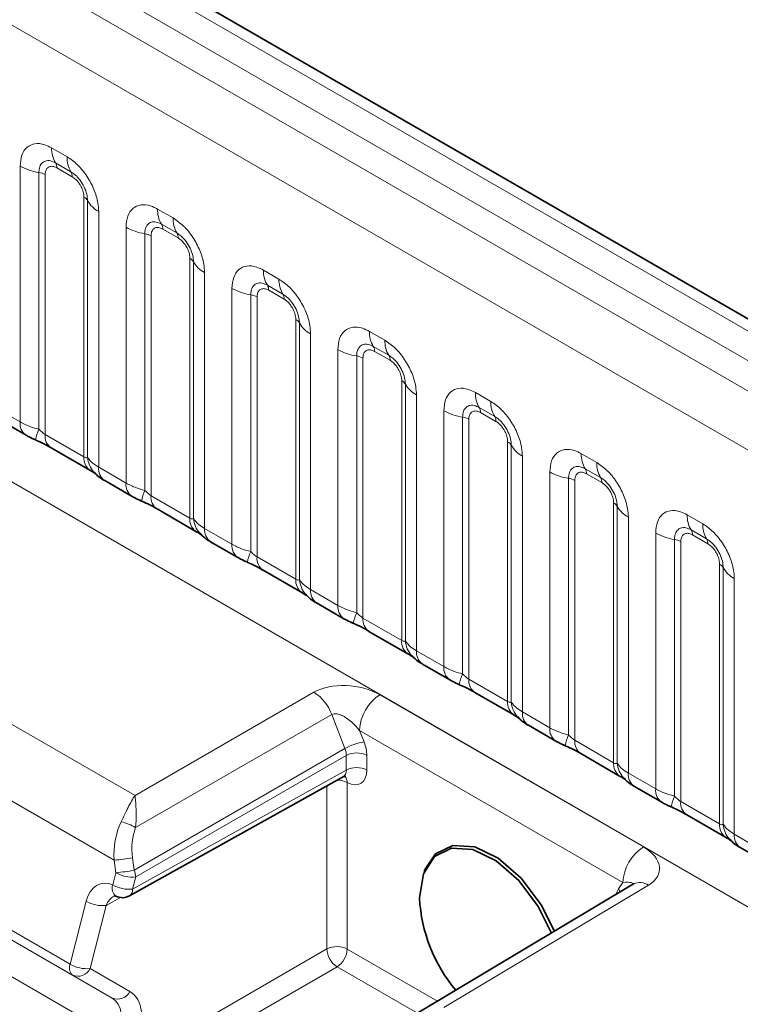
# Model space of a CAD drawing. Units: millimetres. Extents: x 3221 to 4917, y 3580 to 4510.
# Drawn here: x 4739 to 4764, y 4367 to 4401 of the extents above; entities that cross this region are included whole.
import ezdxf

# ---------------------------------------------------------------- set-up
doc = ezdxf.new("R2010")
doc.units = ezdxf.units.MM

msp = doc.modelspace()

# ---------------------------------------------------------------- linework, layer by layer
at = {"color": 8, "linetype": 'Continuous', "lineweight": 18}
for p, q in [((4908.755, 4306.688), (4556.278, 4510.168)), ((4907.872, 4306.177), (4555.379, 4509.667)), ((4554.495, 4509.139), (4906.972, 4305.658)), ((4906.091, 4304.134), (4553.623, 4507.61)), ((4553.626, 4491.899), (4906.088, 4288.427)), ((4702.02, 4397.903), (4743.383, 4374.025)), ((4740.517, 4396.286), (4741.048, 4395.979)), ((4742.662, 4371.802), (4700.694, 4396.029)), ((4741.18, 4395.463), (4740.649, 4395.77)), ((4739.431, 4386.867), (4739.431, 4395.659)), ((4740.078, 4395.44), (4740.078, 4386.616)), ((4741.225, 4395.291), (4740.693, 4395.598)), ((4740.293, 4395.366), (4740.293, 4386.434)), ((4741.625, 4385.665), (4741.625, 4394.597)), ((4741.752, 4385.649), (4741.752, 4394.473)), ((4742.133, 4394.1), (4742.133, 4385.307)), ((4744.158, 4394.184), (4744.689, 4393.877)), ((4743.073, 4384.764), (4743.073, 4393.557)), ((4744.822, 4393.361), (4744.291, 4393.667)), ((4744.866, 4393.189), (4744.335, 4393.495)), ((4743.719, 4393.337), (4743.719, 4384.514)), ((4743.934, 4393.264), (4743.934, 4384.332)), ((4745.267, 4383.563), (4745.267, 4392.495)), ((4745.394, 4383.547), (4745.394, 4392.371)), ((4747.8, 4392.082), (4748.331, 4391.775)), ((4745.775, 4391.998), (4745.775, 4383.205)), ((4746.715, 4382.662), (4746.715, 4391.455)), ((4748.464, 4391.259), (4747.932, 4391.565)), ((4748.508, 4391.086), (4747.977, 4391.393)), ((4741.152, 4368.225), (4701.371, 4391.19)), ((4747.361, 4391.235), (4747.361, 4382.411)), ((4747.576, 4391.162), (4747.576, 4382.229)), ((4741.237, 4367.854), (4701.879, 4390.574)), ((4748.908, 4381.46), (4748.908, 4390.393)), ((4749.035, 4381.445), (4749.035, 4390.268)), ((4751.441, 4389.979), (4751.973, 4389.673)), ((4749.416, 4389.895), (4749.416, 4381.102)), ((4742.602, 4367.065), (4704.03, 4389.332)), ((4750.356, 4380.56), (4750.356, 4389.353)), ((4752.105, 4389.156), (4751.574, 4389.463)), ((4751.002, 4389.133), (4751.002, 4380.309)), ((4751.218, 4389.06), (4751.218, 4380.127)), ((4752.149, 4388.984), (4751.618, 4389.291)), ((4752.55, 4379.358), (4752.55, 4388.29)), ((4752.677, 4379.342), (4752.677, 4388.166)), ((4742.778, 4365.696), (4704.695, 4387.681)), ((4753.058, 4387.793), (4753.058, 4379)), ((4755.083, 4387.877), (4755.614, 4387.57)), ((4738.491, 4387.409), (4739.431, 4386.867)), ((4755.747, 4387.054), (4755.216, 4387.361)), ((4753.998, 4378.458), (4753.998, 4387.25)), ((4754.644, 4387.031), (4754.644, 4378.207)), ((4754.859, 4386.957), (4754.859, 4378.025)), ((4755.791, 4386.882), (4755.26, 4387.189)), ((4740.293, 4386.434), (4741.625, 4385.665)), ((4756.191, 4377.256), (4756.191, 4386.188)), ((4756.318, 4377.24), (4756.318, 4386.064)), ((4756.699, 4385.691), (4756.699, 4376.898)), ((4758.725, 4385.775), (4759.256, 4385.468)), ((4742.133, 4385.307), (4743.073, 4384.764)), ((4759.388, 4384.952), (4758.857, 4385.258)), ((4757.639, 4376.355), (4757.639, 4385.148)), ((4758.286, 4384.928), (4758.286, 4376.105)), ((4759.433, 4384.78), (4758.901, 4385.086)), ((4758.501, 4384.855), (4758.501, 4375.923)), ((4743.934, 4384.332), (4745.267, 4383.563)), ((4759.833, 4375.154), (4759.833, 4384.086)), ((4759.96, 4375.138), (4759.96, 4383.962)), ((4760.341, 4383.589), (4760.341, 4374.796)), ((4762.366, 4383.673), (4762.897, 4383.366)), ((4745.775, 4383.205), (4746.715, 4382.662)), ((4761.281, 4374.253), (4761.281, 4383.046)), ((4763.03, 4382.85), (4762.499, 4383.156)), ((4763.074, 4382.677), (4762.543, 4382.984)), ((4761.927, 4382.826), (4761.927, 4374.002)), ((4762.142, 4382.753), (4762.142, 4373.82)), ((4747.576, 4382.229), (4748.908, 4381.46)), ((4763.475, 4373.051), (4763.475, 4381.984)), ((4763.602, 4373.036), (4763.602, 4381.859)), ((4763.983, 4381.486), (4763.983, 4372.693)), ((4749.416, 4381.102), (4750.356, 4380.56)), ((4751.218, 4380.127), (4752.55, 4379.358)), ((4753.058, 4379), (4753.998, 4378.458)), ((4754.859, 4378.025), (4756.191, 4377.256)), ((4743.383, 4374.025), (4749.534, 4377.576)), ((4751.802, 4377.487), (4760.857, 4372.26)), ((4750.144, 4376.813), (4743.404, 4372.922)), ((4750.6, 4375.638), (4750.144, 4376.813)), ((4756.699, 4376.898), (4757.639, 4376.355)), ((4760.156, 4371.039), (4751.101, 4376.266)), ((4751.101, 4376.266), (4751.256, 4375.867)), ((4758.501, 4375.923), (4759.833, 4375.154)), ((4743.358, 4371.457), (4750.6, 4375.638)), ((4750.646, 4375.406), (4743.407, 4371.227)), ((4750.646, 4374.903), (4750.646, 4375.406)), ((4751.35, 4375.404), (4751.35, 4374.901)), ((4743.301, 4370.809), (4750.646, 4374.903)), ((4760.341, 4374.796), (4761.281, 4374.253)), ((4750.679, 4374.473), (4750.679, 4368.749)), ((4749.975, 4368.751), (4749.975, 4374.357)), ((4762.142, 4373.82), (4763.475, 4373.051)), ((4763.983, 4372.693), (4764.923, 4372.151)), ((4742.722, 4371.371), (4742.662, 4371.802)), ((4743.299, 4371.888), (4743.358, 4371.457)), ((4742.615, 4370.953), (4742.722, 4371.371)), ((4743.407, 4371.227), (4743.301, 4370.809)), ((4760.001, 4370.819), (4760.156, 4371.039)), ((4761.028, 4370.941), (4754, 4366.74)), ((4741.152, 4368.225), (4741.702, 4370.391)), ((4742.878, 4370.52), (4742.387, 4370.246)), ((4742.387, 4370.246), (4741.837, 4368.081)), ((4743.193, 4364.836), (4749.975, 4368.751)), ((4750.679, 4368.749), (4753.781, 4366.958)), ((4741.837, 4368.081), (4743.202, 4367.292)), ((4750.328, 4368.139), (4743.142, 4363.99)), ((4753.089, 4366.545), (4750.328, 4368.139)), ((4742.602, 4367.065), (4741.237, 4367.854))]:
    msp.add_line(p, q, dxfattribs=at)
at = {"color": 7, "linetype": 'Continuous', "lineweight": 35}
for p, q in [((4909.369, 4306.747), (4556.899, 4510.224)), ((4738.698, 4386.951), (4739.639, 4386.409)), ((4740.5, 4385.976), (4741.832, 4385.207)), ((4742.34, 4384.849), (4743.28, 4384.306)), ((4744.142, 4383.874), (4745.474, 4383.105)), ((4745.982, 4382.747), (4746.922, 4382.204)), ((4747.783, 4381.772), (4749.115, 4381.002)), ((4749.623, 4380.645), (4750.563, 4380.102)), ((4751.425, 4379.669), (4752.757, 4378.9)), ((4753.265, 4378.542), (4754.205, 4378)), ((4755.066, 4377.567), (4756.399, 4376.798)), ((4756.906, 4376.44), (4757.847, 4375.897)), ((4758.708, 4375.465), (4760.04, 4374.696)), ((4743.194, 4370.578), (4750.542, 4374.673)), ((4760.548, 4374.338), (4761.488, 4373.795)), ((4762.35, 4373.363), (4763.682, 4372.593)), ((4764.19, 4372.236), (4765.13, 4371.693)), ((4753.355, 4371.494), (4753.322, 4371.414)), ((4760.521, 4370.986), (4753.042, 4366.517))]:
    msp.add_line(p, q, dxfattribs=at)
at = {"color": 7, "linetype": 'Continuous', "lineweight": 35, "flags": 128}
for points in [[(4753.162, 4370.504), (4753.294, 4371.34), (4753.675, 4371.934), (4754.265, 4372.22), (4754.999, 4372.168), (4755.797, 4371.784), (4756.574, 4371.108), (4757.245, 4370.215), (4757.699, 4369.3)], [(4753.355, 4371.494), (4753.714, 4372.022), (4754.313, 4372.313), (4755.059, 4372.26), (4755.871, 4371.869), (4756.661, 4371.183), (4757.343, 4370.274), (4757.799, 4369.359)]]:
    msp.add_lwpolyline(points, dxfattribs=at)
at = {"color": 8, "linetype": 'Continuous', "lineweight": 18, "flags": 128}
msp.add_lwpolyline([(4760.067, 4370.715), (4760.053, 4370.741), (4760.001, 4370.819)], dxfattribs=at)
at = {"color": 8, "linetype": 'Continuous', "lineweight": 18}
for centre, radius, start, end in [((4741.451, 4396.251), 0.935, 177.8265, 210.9711), ((4740.382, 4395.609), 0.312, 357.8265, 30.9711), ((4741.982, 4395.944), 0.935, 177.8265, 210.9711), ((4740.368, 4397.354), 1.936, 241.052, 261.3556), ((4739.981, 4394.802), 0.645, 61.052, 81.3556), ((4740.913, 4395.303), 0.312, 357.8265, 30.9711), ((4741.48, 4394.322), 0.311, 29.0295, 62.1771), ((4742.569, 4394.926), 0.934, 209.0295, 242.1771), ((4745.092, 4394.148), 0.935, 177.8265, 210.9711), ((4745.623, 4393.842), 0.935, 177.8265, 210.9711), ((4744.01, 4395.251), 1.936, 241.052, 261.3556), ((4744.024, 4393.507), 0.312, 357.8265, 30.9711), ((4744.555, 4393.2), 0.312, 357.8265, 30.9711), ((4743.622, 4392.699), 0.645, 61.052, 81.3556), ((4745.121, 4392.22), 0.311, 29.0295, 62.1771), ((4746.211, 4392.824), 0.934, 209.0295, 242.1771), ((4748.734, 4392.046), 0.935, 177.8265, 210.9711), ((4749.265, 4391.74), 0.935, 177.8265, 210.9711), ((4747.652, 4393.149), 1.936, 241.052, 261.3556), ((4747.665, 4391.405), 0.312, 357.8265, 30.9711), ((4747.264, 4390.597), 0.645, 61.052, 81.3556), ((4748.196, 4391.098), 0.312, 357.8265, 30.9711), ((4748.763, 4390.117), 0.311, 29.0295, 62.1771), ((4749.852, 4390.722), 0.934, 209.0295, 242.1771), ((4752.375, 4389.944), 0.935, 177.8265, 210.9711), ((4752.907, 4389.637), 0.935, 177.8265, 210.9711), ((4751.293, 4391.047), 1.936, 241.052, 261.3556), ((4751.307, 4389.303), 0.312, 357.8265, 30.9711), ((4750.905, 4388.495), 0.645, 61.052, 81.3556), ((4751.838, 4388.996), 0.312, 357.8265, 30.9711), ((4752.404, 4388.015), 0.311, 29.0295, 62.1771), ((4753.494, 4388.62), 0.934, 209.0295, 242.1771), ((4756.017, 4387.842), 0.935, 177.8265, 210.9711), ((4754.948, 4387.2), 0.312, 357.8265, 30.9711), ((4756.548, 4387.535), 0.935, 177.8265, 210.9711), ((4754.935, 4388.945), 1.936, 241.052, 261.3556), ((4754.547, 4386.393), 0.645, 61.052, 81.3556), ((4755.48, 4386.894), 0.312, 357.8265, 30.9711), ((4739.934, 4386.818), 0.505, 174.5155, 234.324), ((4741.499, 4385.971), 1.561, 155.6027, 169.7039), ((4740.782, 4386.379), 0.492, 173.6169, 235.0709), ((4756.046, 4385.913), 0.311, 29.0295, 62.1771), ((4757.135, 4386.517), 0.934, 209.0295, 242.1771), ((4742.143, 4385.623), 0.52, 175.3574, 232.478), ((4742.618, 4385.718), 0.868, 184.5389, 221.3385), ((4759.659, 4385.739), 0.935, 177.8265, 210.9711), ((4742.636, 4385.259), 0.505, 174.5293, 234.1585), ((4758.59, 4385.098), 0.312, 357.8265, 30.9711), ((4760.19, 4385.433), 0.935, 177.8265, 210.9711), ((4758.576, 4386.842), 1.936, 241.052, 261.3556), ((4758.189, 4384.29), 0.645, 61.052, 81.3556), ((4759.121, 4384.791), 0.312, 357.8265, 30.9711), ((4743.576, 4384.716), 0.505, 174.5155, 234.324), ((4745.14, 4383.869), 1.561, 155.6027, 169.7039), ((4744.423, 4384.277), 0.492, 173.6169, 235.0709), ((4759.688, 4383.811), 0.311, 29.0295, 62.1771), ((4760.777, 4384.415), 0.934, 209.0295, 242.1771), ((4745.785, 4383.52), 0.52, 175.3574, 232.478), ((4746.259, 4383.616), 0.868, 184.5389, 221.3385), ((4763.3, 4383.637), 0.935, 177.8265, 210.9711), ((4746.278, 4383.157), 0.505, 174.5293, 234.1585), ((4763.831, 4383.331), 0.935, 177.8265, 210.9711), ((4762.218, 4384.74), 1.936, 241.052, 261.3556), ((4762.232, 4382.996), 0.312, 357.8265, 30.9711), ((4747.217, 4382.614), 0.505, 174.5155, 234.324), ((4761.83, 4382.188), 0.645, 61.052, 81.3556), ((4762.763, 4382.689), 0.312, 357.8265, 30.9711), ((4748.782, 4381.767), 1.561, 155.6027, 169.7039), ((4748.065, 4382.175), 0.492, 173.6169, 235.0709), ((4763.329, 4381.708), 0.311, 29.0295, 62.1771), ((4764.419, 4382.313), 0.934, 209.0295, 242.1771), ((4749.427, 4381.418), 0.52, 175.3574, 232.478), ((4749.901, 4381.513), 0.868, 184.5389, 221.3385), ((4749.919, 4381.054), 0.505, 174.5293, 234.1585), ((4750.859, 4380.512), 0.505, 174.5155, 234.324), ((4752.424, 4379.664), 1.561, 155.6027, 169.7039), ((4751.706, 4380.072), 0.492, 173.6169, 235.0709), ((4753.068, 4379.316), 0.52, 175.3574, 232.478), ((4753.542, 4379.411), 0.868, 184.5389, 221.3385), ((4753.561, 4378.952), 0.505, 174.5293, 234.1585), ((4754.5, 4378.409), 0.505, 174.5155, 234.324), ((4756.065, 4377.562), 1.561, 155.6027, 169.7039), ((4755.348, 4377.97), 0.492, 173.6169, 235.0709), ((4748.683, 4376.27), 1.559, 20.3757, 56.9073), ((4752.638, 4376.196), 1.539, 122.9181, 177.3706), ((4756.71, 4377.214), 0.52, 175.3574, 232.478), ((4757.184, 4377.309), 0.868, 184.5389, 221.3385), ((4757.202, 4376.85), 0.505, 174.5293, 234.1585), ((4758.142, 4376.307), 0.505, 174.5155, 234.324), ((4759.707, 4375.46), 1.561, 155.6027, 169.7039), ((4751.547, 4373.982), 1.908, 98.7725, 119.7436), ((4758.99, 4375.868), 0.492, 173.6169, 235.0709), ((4750.997, 4374.721), 0.77, 62.6336, 117.0778), ((4760.351, 4375.111), 0.52, 175.3574, 232.478), ((4760.826, 4375.207), 0.868, 184.5389, 221.3385), ((4750.997, 4374.217), 0.77, 62.6336, 117.0778), ((4760.844, 4374.748), 0.505, 174.5293, 234.1585), ((4750.341, 4373.839), 0.718, 61.9272, 90.4776), ((4750.392, 4374.482), 0.287, 358.208, 46.3179), ((4761.784, 4374.205), 0.505, 174.5155, 234.324), ((4763.348, 4373.358), 1.561, 155.6027, 169.7039), ((4762.631, 4373.766), 0.492, 173.6169, 235.0709), ((4742.633, 4371.712), 1.434, 57.48, 79.1067), ((4763.993, 4373.009), 0.52, 175.3574, 232.478), ((4764.467, 4373.104), 0.868, 184.5389, 221.3385), ((4764.486, 4372.645), 0.505, 174.5293, 234.1585), ((4761.693, 4370.968), 1.539, 122.9181, 177.3706), ((4741.598, 4381.992), 10.246, 275.9616, 279.5556), ((4741.657, 4381.561), 10.246, 275.9616, 279.5556), ((4743.291, 4372.377), 1.157, 240.5078, 275.7481), ((4742.748, 4371.209), 0.659, 1.557, 22.1759), ((4760.738, 4370.556), 0.482, 52.998, 116.7541), ((4742.938, 4370.837), 0.343, 160.271, 231.7818), ((4743.185, 4371.959), 1.157, 240.5078, 275.7481), ((4743.059, 4370.78), 0.243, 303.5676, 6.6821), ((4742.272, 4371.397), 1.157, 240.5078, 275.7481), ((4750.325, 4368.066), 0.77, 62.6336, 117.0778), ((4750.754, 4368.793), 0.78, 183.0599, 236.9401), ((4749.91, 4368.784), 0.769, 302.9181, 357.3706), ((4741.451, 4368.098), 0.325, 157.041, 228.6789), ((4741.721, 4369.231), 1.157, 240.5078, 275.7481), ((4741.42, 4368.275), 0.46, 246.4608, 334.98), ((4742.786, 4367.487), 0.46, 246.4608, 334.98)]:
    msp.add_arc(centre, radius, start, end, dxfattribs=at)
at = {"color": 7, "linetype": 'Continuous', "lineweight": 35}
for centre, radius, start, end in [((4742.95, 4371.015), 0.5, 243.3701, 299.1313), ((4758.529, 4370.78), 5.374, 182.9532, 219.9175)]:
    msp.add_arc(centre, radius, start, end, dxfattribs=at)
at = {"color": 8, "linetype": 'Continuous', "lineweight": 18}
for centre, major_axis, ratio, start_param, end_param in [((4750.746, 4376.861), (1.613, -0.19), 0.573559, 0.926853, 2.485729), ((4750.753, 4376.048), (-0.632, 0.747), 0.416138, 4.652586, 6.211462), ((4750.643, 4375.812), (-0.5, 0.866), 0.577426, 3.92711, 4.450633), ((4750.29, 4375.608), (-0.25, 0.433), 0.587589, 3.927111, 4.450634), ((4750.29, 4375.105), (-0.257, 0.429), 0.577163, 3.124147, 3.918315), ((4750.643, 4375.309), (-0.5, 0.866), 0.577338, 2.406295, 3.927034), ((4744.212, 4371.927), (-0.061, 2.144), 0.724441, 0.96018, 1.608862), ((4744.514, 4371.952), (-0.379, 1.669), 0.705972, 0.800925, 1.449607), ((4759.791, 4371.64), (1.62, -0.187), 0.568764, 5.644457, 7.203333), ((4742.409, 4369.982), (-0.117, 1.032), 0.715368, 5.847227, 7.367967), ((4759.797, 4370.827), (0.709, 0.161), 0.208033, 6.056704, 7.27648), ((4760.613, 4370.057), (-0.5, 0.866), 0.577338, 0.261919, 0.572977), ((4742.744, 4370.044), (0.19, 0.563), 0.683392, 0.643116, 1.439432), ((4741.843, 4365.771), (0.763, 1.291), 0.58406, 4.989754, 6.289059), ((4742.194, 4365.565), (1.013, 1.724), 0.582398, 4.98824, 6.287544)]:
    msp.add_ellipse(centre, major_axis=major_axis, ratio=ratio, start_param=start_param, end_param=end_param, dxfattribs=at)
for points, knots in [([(4739.431, 4395.659), (4739.443, 4395.793), (4739.467, 4396.061), (4739.655, 4396.329), (4739.93, 4396.453), (4740.235, 4396.427), (4740.437, 4396.326), (4740.517, 4396.286)], [0, 0, 0, 0, 0.214755, 0.429514, 0.644159, 0.858765, 1, 1, 1, 1]), ([(4740.649, 4395.77), (4740.589, 4395.798), (4740.465, 4395.856), (4740.295, 4395.848), (4740.163, 4395.76), (4740.089, 4395.615), (4740.081, 4395.491), (4740.078, 4395.44)], [0, 0, 0, 0, 0.200159, 0.415001, 0.629595, 0.8441, 1, 1, 1, 1]), ([(4741.048, 4395.979), (4741.17, 4395.895), (4741.414, 4395.727), (4741.739, 4395.323), (4741.984, 4394.863), (4742.114, 4394.436), (4742.128, 4394.195), (4742.133, 4394.1)], [0, 0, 0, 0, 0.214755, 0.429514, 0.644159, 0.858765, 1, 1, 1, 1]), ([(4740.693, 4395.598), (4740.679, 4395.606), (4740.619, 4395.638), (4740.516, 4395.662), (4740.418, 4395.638), (4740.344, 4395.575), (4740.3, 4395.487), (4740.295, 4395.402), (4740.293, 4395.366)], [0, 0, 0, 0, 0.071002, 0.285386, 0.499777, 0.633985, 0.848897, 1, 1, 1, 1]), ([(4741.752, 4394.473), (4741.747, 4394.545), (4741.735, 4394.695), (4741.643, 4394.944), (4741.501, 4395.179), (4741.338, 4395.359), (4741.227, 4395.432), (4741.18, 4395.463)], [0, 0, 0, 0, 0.2001586, 0.4150009, 0.6295952, 0.8441002, 1, 1, 1, 1]), ([(4741.625, 4394.597), (4741.625, 4394.615), (4741.622, 4394.685), (4741.592, 4394.821), (4741.523, 4394.974), (4741.431, 4395.112), (4741.333, 4395.22), (4741.256, 4395.27), (4741.225, 4395.291)], [0, 0, 0, 0, 0.071002, 0.285386, 0.499777, 0.633985, 0.848897, 1, 1, 1, 1]), ([(4743.073, 4393.557), (4743.085, 4393.691), (4743.109, 4393.959), (4743.296, 4394.227), (4743.572, 4394.351), (4743.877, 4394.325), (4744.078, 4394.224), (4744.158, 4394.184)], [0, 0, 0, 0, 0.214755, 0.429514, 0.644159, 0.858765, 1, 1, 1, 1]), ([(4744.291, 4393.667), (4744.231, 4393.696), (4744.107, 4393.754), (4743.937, 4393.746), (4743.805, 4393.658), (4743.73, 4393.512), (4743.722, 4393.389), (4743.719, 4393.337)], [0, 0, 0, 0, 0.200159, 0.415001, 0.629595, 0.8441, 1, 1, 1, 1]), ([(4744.689, 4393.877), (4744.811, 4393.793), (4745.055, 4393.624), (4745.381, 4393.22), (4745.626, 4392.761), (4745.756, 4392.334), (4745.769, 4392.093), (4745.775, 4391.998)], [0, 0, 0, 0, 0.214755, 0.429514, 0.644159, 0.858765, 1, 1, 1, 1]), ([(4744.335, 4393.495), (4744.32, 4393.503), (4744.26, 4393.535), (4744.158, 4393.56), (4744.06, 4393.536), (4743.986, 4393.473), (4743.942, 4393.385), (4743.937, 4393.299), (4743.934, 4393.264)], [0, 0, 0, 0, 0.071002, 0.285386, 0.499777, 0.633985, 0.848897, 1, 1, 1, 1]), ([(4745.394, 4392.371), (4745.388, 4392.443), (4745.377, 4392.593), (4745.284, 4392.842), (4745.142, 4393.077), (4744.979, 4393.257), (4744.869, 4393.33), (4744.822, 4393.361)], [0, 0, 0, 0, 0.200159, 0.415001, 0.629595, 0.8441, 1, 1, 1, 1]), ([(4745.267, 4392.495), (4745.266, 4392.512), (4745.264, 4392.582), (4745.234, 4392.718), (4745.165, 4392.871), (4745.072, 4393.01), (4744.974, 4393.117), (4744.898, 4393.168), (4744.866, 4393.189)], [0, 0, 0, 0, 0.071002, 0.285386, 0.499777, 0.633985, 0.848897, 1, 1, 1, 1]), ([(4746.715, 4391.455), (4746.727, 4391.589), (4746.751, 4391.857), (4746.938, 4392.125), (4747.213, 4392.249), (4747.518, 4392.223), (4747.72, 4392.122), (4747.8, 4392.082)], [0, 0, 0, 0, 0.214755, 0.429514, 0.644159, 0.858765, 1, 1, 1, 1]), ([(4748.331, 4391.775), (4748.453, 4391.691), (4748.697, 4391.522), (4749.022, 4391.118), (4749.268, 4390.659), (4749.398, 4390.231), (4749.411, 4389.991), (4749.416, 4389.895)], [0, 0, 0, 0, 0.214755, 0.429514, 0.644159, 0.858765, 1, 1, 1, 1]), ([(4747.932, 4391.565), (4747.872, 4391.593), (4747.748, 4391.652), (4747.579, 4391.643), (4747.446, 4391.556), (4747.372, 4391.41), (4747.364, 4391.287), (4747.361, 4391.235)], [0, 0, 0, 0, 0.200159, 0.415001, 0.629595, 0.8441, 1, 1, 1, 1]), ([(4747.977, 4391.393), (4747.962, 4391.401), (4747.902, 4391.433), (4747.8, 4391.457), (4747.702, 4391.434), (4747.628, 4391.37), (4747.584, 4391.282), (4747.578, 4391.197), (4747.576, 4391.162)], [0, 0, 0, 0, 0.071002, 0.285386, 0.499777, 0.633985, 0.848897, 1, 1, 1, 1]), ([(4749.035, 4390.268), (4749.03, 4390.341), (4749.018, 4390.491), (4748.926, 4390.74), (4748.784, 4390.975), (4748.621, 4391.155), (4748.51, 4391.228), (4748.464, 4391.259)], [0, 0, 0, 0, 0.200159, 0.415001, 0.629595, 0.8441, 1, 1, 1, 1]), ([(4748.908, 4390.393), (4748.908, 4390.41), (4748.906, 4390.48), (4748.875, 4390.616), (4748.806, 4390.769), (4748.714, 4390.908), (4748.616, 4391.015), (4748.539, 4391.066), (4748.508, 4391.086)], [0, 0, 0, 0, 0.071002, 0.285386, 0.499777, 0.633985, 0.848897, 1, 1, 1, 1]), ([(4750.356, 4389.353), (4750.368, 4389.487), (4750.392, 4389.755), (4750.579, 4390.022), (4750.855, 4390.147), (4751.16, 4390.121), (4751.361, 4390.019), (4751.441, 4389.979)], [0, 0, 0, 0, 0.214755, 0.429514, 0.644159, 0.858765, 1, 1, 1, 1]), ([(4751.973, 4389.673), (4752.095, 4389.588), (4752.339, 4389.42), (4752.664, 4389.016), (4752.909, 4388.556), (4753.039, 4388.129), (4753.052, 4387.889), (4753.058, 4387.793)], [0, 0, 0, 0, 0.214755, 0.429514, 0.644159, 0.858765, 1, 1, 1, 1]), ([(4751.574, 4389.463), (4751.514, 4389.491), (4751.39, 4389.55), (4751.22, 4389.541), (4751.088, 4389.453), (4751.014, 4389.308), (4751.006, 4389.185), (4751.002, 4389.133)], [0, 0, 0, 0, 0.200159, 0.415001, 0.629595, 0.8441, 1, 1, 1, 1]), ([(4751.618, 4389.291), (4751.603, 4389.299), (4751.544, 4389.331), (4751.441, 4389.355), (4751.343, 4389.332), (4751.269, 4389.268), (4751.225, 4389.18), (4751.22, 4389.095), (4751.218, 4389.06)], [0, 0, 0, 0, 0.071002, 0.285386, 0.499777, 0.633985, 0.848897, 1, 1, 1, 1]), ([(4752.677, 4388.166), (4752.671, 4388.238), (4752.66, 4388.388), (4752.568, 4388.638), (4752.425, 4388.873), (4752.262, 4389.052), (4752.152, 4389.126), (4752.105, 4389.156)], [0, 0, 0, 0, 0.200159, 0.415001, 0.629595, 0.8441, 1, 1, 1, 1]), ([(4752.55, 4388.29), (4752.549, 4388.308), (4752.547, 4388.378), (4752.517, 4388.514), (4752.448, 4388.667), (4752.356, 4388.806), (4752.258, 4388.913), (4752.181, 4388.963), (4752.149, 4388.984)], [0, 0, 0, 0, 0.071002, 0.285386, 0.499777, 0.633985, 0.848897, 1, 1, 1, 1]), ([(4753.998, 4387.25), (4754.01, 4387.384), (4754.034, 4387.652), (4754.221, 4387.92), (4754.496, 4388.044), (4754.801, 4388.018), (4755.003, 4387.917), (4755.083, 4387.877)], [0, 0, 0, 0, 0.214755, 0.429514, 0.644159, 0.858765, 1, 1, 1, 1]), ([(4755.216, 4387.361), (4755.156, 4387.389), (4755.032, 4387.447), (4754.862, 4387.439), (4754.729, 4387.351), (4754.655, 4387.206), (4754.647, 4387.082), (4754.644, 4387.031)], [0, 0, 0, 0, 0.2001586, 0.4150009, 0.6295952, 0.8441002, 1, 1, 1, 1]), ([(4755.614, 4387.57), (4755.736, 4387.486), (4755.98, 4387.318), (4756.306, 4386.914), (4756.551, 4386.454), (4756.681, 4386.027), (4756.694, 4385.786), (4756.699, 4385.691)], [0, 0, 0, 0, 0.214755, 0.429514, 0.644159, 0.858765, 1, 1, 1, 1]), ([(4755.26, 4387.189), (4755.245, 4387.197), (4755.185, 4387.229), (4755.083, 4387.253), (4754.985, 4387.229), (4754.911, 4387.166), (4754.867, 4387.078), (4754.861, 4386.993), (4754.859, 4386.957)], [0, 0, 0, 0, 0.0710022, 0.2853859, 0.4997769, 0.6339853, 0.8488969, 1, 1, 1, 1]), ([(4756.318, 4386.064), (4756.313, 4386.136), (4756.302, 4386.286), (4756.209, 4386.535), (4756.067, 4386.77), (4755.904, 4386.95), (4755.793, 4387.023), (4755.747, 4387.054)], [0, 0, 0, 0, 0.200159, 0.415001, 0.629595, 0.8441, 1, 1, 1, 1]), ([(4739.431, 4386.867), (4739.545, 4386.808), (4739.739, 4386.709), (4739.979, 4386.643), (4740.078, 4386.616)], [0, 0, 0, 0, 0.587357, 1, 1, 1, 1]), ([(4740.078, 4386.616), (4740.121, 4386.574), (4740.182, 4386.516), (4740.257, 4386.455), (4740.284, 4386.439), (4740.293, 4386.434)], [0, 0, 0, 0, 0.618935, 0.876764, 1, 1, 1, 1]), ([(4756.191, 4386.188), (4756.191, 4386.206), (4756.189, 4386.276), (4756.159, 4386.412), (4756.089, 4386.565), (4755.997, 4386.703), (4755.899, 4386.811), (4755.823, 4386.861), (4755.791, 4386.882)], [0, 0, 0, 0, 0.0710022, 0.2853859, 0.4997769, 0.6339853, 0.8488969, 1, 1, 1, 1]), ([(4757.639, 4385.148), (4757.651, 4385.282), (4757.675, 4385.55), (4757.863, 4385.818), (4758.138, 4385.942), (4758.443, 4385.916), (4758.645, 4385.815), (4758.725, 4385.775)], [0, 0, 0, 0, 0.214755, 0.429514, 0.644159, 0.858765, 1, 1, 1, 1]), ([(4741.625, 4385.665), (4741.642, 4385.656), (4741.678, 4385.639), (4741.723, 4385.635), (4741.741, 4385.644), (4741.752, 4385.649)], [0, 0, 0, 0, 0.256107, 0.543584, 1, 1, 1, 1]), ([(4741.752, 4385.649), (4741.803, 4385.58), (4741.891, 4385.46), (4742.061, 4385.352), (4742.133, 4385.307)], [0, 0, 0, 0, 0.578257, 1, 1, 1, 1]), ([(4758.857, 4385.258), (4758.797, 4385.287), (4758.673, 4385.345), (4758.503, 4385.337), (4758.371, 4385.249), (4758.297, 4385.103), (4758.289, 4384.98), (4758.286, 4384.928)], [0, 0, 0, 0, 0.2001586, 0.4150009, 0.6295952, 0.8441002, 1, 1, 1, 1]), ([(4759.256, 4385.468), (4759.378, 4385.384), (4759.622, 4385.215), (4759.947, 4384.811), (4760.192, 4384.352), (4760.322, 4383.925), (4760.336, 4383.684), (4760.341, 4383.589)], [0, 0, 0, 0, 0.214755, 0.429514, 0.644159, 0.858765, 1, 1, 1, 1]), ([(4758.901, 4385.086), (4758.887, 4385.094), (4758.827, 4385.126), (4758.724, 4385.151), (4758.626, 4385.127), (4758.552, 4385.064), (4758.508, 4384.976), (4758.503, 4384.89), (4758.501, 4384.855)], [0, 0, 0, 0, 0.0710022, 0.2853859, 0.4997769, 0.6339853, 0.8488969, 1, 1, 1, 1]), ([(4759.96, 4383.962), (4759.955, 4384.034), (4759.943, 4384.184), (4759.851, 4384.433), (4759.709, 4384.668), (4759.546, 4384.848), (4759.435, 4384.921), (4759.388, 4384.952)], [0, 0, 0, 0, 0.200159, 0.415001, 0.629595, 0.8441, 1, 1, 1, 1]), ([(4743.073, 4384.764), (4743.187, 4384.706), (4743.381, 4384.607), (4743.62, 4384.541), (4743.719, 4384.514)], [0, 0, 0, 0, 0.587357, 1, 1, 1, 1]), ([(4759.833, 4384.086), (4759.833, 4384.103), (4759.83, 4384.173), (4759.8, 4384.309), (4759.731, 4384.462), (4759.639, 4384.601), (4759.541, 4384.708), (4759.464, 4384.759), (4759.433, 4384.78)], [0, 0, 0, 0, 0.0710022, 0.2853859, 0.4997769, 0.6339853, 0.8488969, 1, 1, 1, 1]), ([(4743.719, 4384.514), (4743.762, 4384.472), (4743.824, 4384.413), (4743.899, 4384.353), (4743.926, 4384.337), (4743.934, 4384.332)], [0, 0, 0, 0, 0.618935, 0.876764, 1, 1, 1, 1]), ([(4745.267, 4383.563), (4745.283, 4383.554), (4745.319, 4383.536), (4745.365, 4383.533), (4745.383, 4383.542), (4745.394, 4383.547)], [0, 0, 0, 0, 0.256107, 0.543584, 1, 1, 1, 1]), ([(4745.394, 4383.547), (4745.445, 4383.477), (4745.533, 4383.357), (4745.703, 4383.25), (4745.775, 4383.205)], [0, 0, 0, 0, 0.578257, 1, 1, 1, 1]), ([(4761.281, 4383.046), (4761.293, 4383.18), (4761.317, 4383.448), (4761.504, 4383.716), (4761.78, 4383.84), (4762.085, 4383.814), (4762.286, 4383.713), (4762.366, 4383.673)], [0, 0, 0, 0, 0.214755, 0.429514, 0.644159, 0.858765, 1, 1, 1, 1]), ([(4762.499, 4383.156), (4762.439, 4383.184), (4762.315, 4383.243), (4762.145, 4383.234), (4762.013, 4383.147), (4761.938, 4383.001), (4761.93, 4382.878), (4761.927, 4382.826)], [0, 0, 0, 0, 0.2001586, 0.4150009, 0.6295952, 0.8441002, 1, 1, 1, 1]), ([(4762.897, 4383.366), (4763.019, 4383.282), (4763.263, 4383.113), (4763.589, 4382.709), (4763.834, 4382.25), (4763.964, 4381.822), (4763.977, 4381.582), (4763.983, 4381.486)], [0, 0, 0, 0, 0.214755, 0.429514, 0.644159, 0.858765, 1, 1, 1, 1]), ([(4762.543, 4382.984), (4762.528, 4382.992), (4762.468, 4383.024), (4762.366, 4383.048), (4762.268, 4383.025), (4762.194, 4382.961), (4762.15, 4382.873), (4762.145, 4382.788), (4762.142, 4382.753)], [0, 0, 0, 0, 0.0710022, 0.2853859, 0.4997769, 0.6339853, 0.8488969, 1, 1, 1, 1]), ([(4746.715, 4382.662), (4746.829, 4382.604), (4747.022, 4382.505), (4747.262, 4382.439), (4747.361, 4382.411)], [0, 0, 0, 0, 0.587357, 1, 1, 1, 1]), ([(4763.602, 4381.859), (4763.596, 4381.932), (4763.585, 4382.082), (4763.492, 4382.331), (4763.35, 4382.566), (4763.187, 4382.746), (4763.077, 4382.819), (4763.03, 4382.85)], [0, 0, 0, 0, 0.200159, 0.415001, 0.629595, 0.8441, 1, 1, 1, 1]), ([(4763.475, 4381.984), (4763.474, 4382.001), (4763.472, 4382.071), (4763.442, 4382.207), (4763.373, 4382.36), (4763.28, 4382.499), (4763.182, 4382.606), (4763.106, 4382.657), (4763.074, 4382.677)], [0, 0, 0, 0, 0.0710022, 0.2853859, 0.4997769, 0.6339853, 0.8488969, 1, 1, 1, 1]), ([(4747.361, 4382.411), (4747.404, 4382.37), (4747.465, 4382.311), (4747.541, 4382.251), (4747.567, 4382.235), (4747.576, 4382.229)], [0, 0, 0, 0, 0.618935, 0.876764, 1, 1, 1, 1]), ([(4748.908, 4381.46), (4748.925, 4381.452), (4748.961, 4381.434), (4749.006, 4381.43), (4749.024, 4381.439), (4749.035, 4381.445)], [0, 0, 0, 0, 0.256107, 0.543584, 1, 1, 1, 1]), ([(4749.035, 4381.445), (4749.086, 4381.375), (4749.175, 4381.255), (4749.344, 4381.148), (4749.416, 4381.102)], [0, 0, 0, 0, 0.578257, 1, 1, 1, 1]), ([(4750.356, 4380.56), (4750.47, 4380.502), (4750.664, 4380.403), (4750.903, 4380.336), (4751.002, 4380.309)], [0, 0, 0, 0, 0.587357, 1, 1, 1, 1]), ([(4751.002, 4380.309), (4751.046, 4380.268), (4751.107, 4380.209), (4751.182, 4380.149), (4751.209, 4380.132), (4751.218, 4380.127)], [0, 0, 0, 0, 0.618935, 0.876764, 1, 1, 1, 1]), ([(4752.55, 4379.358), (4752.567, 4379.35), (4752.602, 4379.332), (4752.648, 4379.328), (4752.666, 4379.337), (4752.677, 4379.342)], [0, 0, 0, 0, 0.256107, 0.543584, 1, 1, 1, 1]), ([(4752.677, 4379.342), (4752.728, 4379.273), (4752.816, 4379.153), (4752.986, 4379.045), (4753.058, 4379)], [0, 0, 0, 0, 0.578257, 1, 1, 1, 1]), ([(4753.998, 4378.458), (4754.112, 4378.399), (4754.306, 4378.3), (4754.545, 4378.234), (4754.644, 4378.207)], [0, 0, 0, 0, 0.587357, 1, 1, 1, 1]), ([(4754.644, 4378.207), (4754.687, 4378.165), (4754.749, 4378.107), (4754.824, 4378.046), (4754.851, 4378.03), (4754.859, 4378.025)], [0, 0, 0, 0, 0.618935, 0.876764, 1, 1, 1, 1]), ([(4756.191, 4377.256), (4756.208, 4377.247), (4756.244, 4377.23), (4756.29, 4377.226), (4756.307, 4377.235), (4756.318, 4377.24)], [0, 0, 0, 0, 0.256107, 0.543584, 1, 1, 1, 1]), ([(4756.318, 4377.24), (4756.369, 4377.171), (4756.458, 4377.051), (4756.628, 4376.943), (4756.699, 4376.898)], [0, 0, 0, 0, 0.578257, 1, 1, 1, 1]), ([(4757.639, 4376.355), (4757.753, 4376.297), (4757.947, 4376.198), (4758.187, 4376.132), (4758.286, 4376.105)], [0, 0, 0, 0, 0.587357, 1, 1, 1, 1]), ([(4758.286, 4376.105), (4758.329, 4376.063), (4758.39, 4376.004), (4758.465, 4375.944), (4758.492, 4375.928), (4758.501, 4375.923)], [0, 0, 0, 0, 0.618935, 0.876764, 1, 1, 1, 1]), ([(4759.833, 4375.154), (4759.85, 4375.145), (4759.886, 4375.127), (4759.931, 4375.124), (4759.949, 4375.133), (4759.96, 4375.138)], [0, 0, 0, 0, 0.256107, 0.543584, 1, 1, 1, 1]), ([(4759.96, 4375.138), (4760.011, 4375.068), (4760.099, 4374.948), (4760.269, 4374.841), (4760.341, 4374.796)], [0, 0, 0, 0, 0.578257, 1, 1, 1, 1]), ([(4761.281, 4374.253), (4761.395, 4374.195), (4761.589, 4374.096), (4761.828, 4374.03), (4761.927, 4374.002)], [0, 0, 0, 0, 0.587357, 1, 1, 1, 1]), ([(4742.904, 4373.121), (4742.965, 4373.249), (4743.11, 4373.556), (4743.259, 4373.834), (4743.356, 4373.985), (4743.376, 4374.014), (4743.382, 4374.023), (4743.383, 4374.025)], [0, 0, 0, 0, 0.365224, 0.870269, 0.96277, 0.992804, 1, 1, 1, 1]), ([(4743.383, 4374.025), (4743.383, 4374.023), (4743.383, 4374.021), (4743.384, 4374.017), (4743.384, 4374.013), (4743.385, 4374.004), (4743.387, 4373.99), (4743.389, 4373.965), (4743.394, 4373.921), (4743.402, 4373.839), (4743.414, 4373.671), (4743.43, 4373.37), (4743.413, 4373.083), (4743.404, 4372.922)], [0, 0, 0, 0, 0.005908, 0.007711, 0.013829, 0.023469, 0.039837, 0.067656, 0.115091, 0.196728, 0.341413, 0.6289, 1, 1, 1, 1]), ([(4761.927, 4374.002), (4761.97, 4373.961), (4762.032, 4373.902), (4762.107, 4373.842), (4762.134, 4373.826), (4762.142, 4373.82)], [0, 0, 0, 0, 0.618935, 0.876764, 1, 1, 1, 1]), ([(4763.475, 4373.051), (4763.491, 4373.043), (4763.527, 4373.025), (4763.573, 4373.021), (4763.591, 4373.03), (4763.602, 4373.036)], [0, 0, 0, 0, 0.256107, 0.543584, 1, 1, 1, 1]), ([(4763.602, 4373.036), (4763.653, 4372.966), (4763.741, 4372.846), (4763.911, 4372.739), (4763.983, 4372.693)], [0, 0, 0, 0, 0.578257, 1, 1, 1, 1])]:
    msp.add_open_spline(points, degree=3, knots=knots, dxfattribs=at)
at = {"color": 7, "linetype": 'Continuous', "lineweight": 35}
for points, knots in [([(4739.641, 4386.41), (4739.673, 4386.391), (4739.772, 4386.333), (4739.887, 4386.284), (4739.964, 4386.251)], [0, 0, 0, 0, 0.322691, 1, 1, 1, 1]), ([(4739.883, 4386.283), (4739.96, 4386.25), (4740.165, 4386.164), (4740.381, 4386.046), (4740.481, 4385.987), (4740.496, 4385.978)], [0, 0, 0, 0, 0.342046, 0.90289, 1, 1, 1, 1]), ([(4741.826, 4385.21), (4741.863, 4385.188), (4741.94, 4385.144), (4742.008, 4385.1), (4742.018, 4385.093), (4742.022, 4385.089)], [0, 0, 0, 0, 0.3488062, 0.7230878, 1, 1, 1, 1]), ([(4741.972, 4385.149), (4742.008, 4385.108), (4742.108, 4384.994), (4742.235, 4384.906), (4742.332, 4384.855), (4742.342, 4384.85)], [0, 0, 0, 0, 0.335922, 0.929799, 1, 1, 1, 1]), ([(4743.282, 4384.307), (4743.314, 4384.289), (4743.414, 4384.23), (4743.528, 4384.182), (4743.605, 4384.149)], [0, 0, 0, 0, 0.3226909, 1, 1, 1, 1]), ([(4743.524, 4384.181), (4743.602, 4384.148), (4743.806, 4384.062), (4744.022, 4383.943), (4744.123, 4383.884), (4744.137, 4383.876)], [0, 0, 0, 0, 0.3420455, 0.9028897, 1, 1, 1, 1]), ([(4745.467, 4383.107), (4745.504, 4383.086), (4745.582, 4383.042), (4745.649, 4382.997), (4745.659, 4382.99), (4745.663, 4382.987)], [0, 0, 0, 0, 0.348806, 0.723088, 1, 1, 1, 1]), ([(4745.613, 4383.047), (4745.65, 4383.006), (4745.75, 4382.891), (4745.876, 4382.803), (4745.974, 4382.753), (4745.984, 4382.747)], [0, 0, 0, 0, 0.335922, 0.929799, 1, 1, 1, 1]), ([(4746.924, 4382.205), (4746.956, 4382.186), (4747.056, 4382.128), (4747.17, 4382.08), (4747.247, 4382.047)], [0, 0, 0, 0, 0.322691, 1, 1, 1, 1]), ([(4747.166, 4382.078), (4747.243, 4382.046), (4747.448, 4381.959), (4747.664, 4381.841), (4747.764, 4381.782), (4747.779, 4381.773)], [0, 0, 0, 0, 0.342046, 0.90289, 1, 1, 1, 1]), ([(4749.109, 4381.005), (4749.146, 4380.984), (4749.223, 4380.94), (4749.291, 4380.895), (4749.301, 4380.888), (4749.305, 4380.885)], [0, 0, 0, 0, 0.348806, 0.723088, 1, 1, 1, 1]), ([(4749.255, 4380.945), (4749.291, 4380.903), (4749.391, 4380.789), (4749.518, 4380.701), (4749.615, 4380.651), (4749.626, 4380.645)], [0, 0, 0, 0, 0.335922, 0.929799, 1, 1, 1, 1]), ([(4750.565, 4380.103), (4750.597, 4380.084), (4750.697, 4380.026), (4750.811, 4379.977), (4750.889, 4379.945)], [0, 0, 0, 0, 0.322691, 1, 1, 1, 1]), ([(4750.807, 4379.976), (4750.885, 4379.943), (4751.089, 4379.857), (4751.305, 4379.739), (4751.406, 4379.68), (4751.421, 4379.671)], [0, 0, 0, 0, 0.342046, 0.90289, 1, 1, 1, 1]), ([(4752.751, 4378.903), (4752.788, 4378.882), (4752.865, 4378.838), (4752.933, 4378.793), (4752.942, 4378.786), (4752.946, 4378.783)], [0, 0, 0, 0, 0.348806, 0.723088, 1, 1, 1, 1]), ([(4752.897, 4378.842), (4752.933, 4378.801), (4753.033, 4378.687), (4753.16, 4378.599), (4753.257, 4378.548), (4753.267, 4378.543)], [0, 0, 0, 0, 0.335922, 0.929799, 1, 1, 1, 1]), ([(4754.207, 4378.001), (4754.239, 4377.982), (4754.339, 4377.924), (4754.453, 4377.875), (4754.53, 4377.842)], [0, 0, 0, 0, 0.322691, 1, 1, 1, 1]), ([(4754.449, 4377.874), (4754.526, 4377.841), (4754.731, 4377.755), (4754.947, 4377.637), (4755.047, 4377.578), (4755.062, 4377.569)], [0, 0, 0, 0, 0.342046, 0.90289, 1, 1, 1, 1]), ([(4756.392, 4376.801), (4756.429, 4376.779), (4756.506, 4376.735), (4756.574, 4376.691), (4756.584, 4376.684), (4756.588, 4376.68)], [0, 0, 0, 0, 0.348806, 0.723088, 1, 1, 1, 1]), ([(4756.538, 4376.74), (4756.574, 4376.699), (4756.675, 4376.585), (4756.801, 4376.497), (4756.899, 4376.446), (4756.909, 4376.441)], [0, 0, 0, 0, 0.335922, 0.929799, 1, 1, 1, 1]), ([(4757.849, 4375.898), (4757.881, 4375.88), (4757.98, 4375.821), (4758.095, 4375.773), (4758.172, 4375.74)], [0, 0, 0, 0, 0.322691, 1, 1, 1, 1]), ([(4758.091, 4375.772), (4758.168, 4375.739), (4758.373, 4375.653), (4758.589, 4375.534), (4758.689, 4375.475), (4758.704, 4375.467)], [0, 0, 0, 0, 0.342046, 0.90289, 1, 1, 1, 1]), ([(4750.54, 4374.668), (4750.577, 4374.678), (4750.619, 4374.69), (4750.606, 4374.693), (4750.604, 4374.693)], [0, 0, 0, 0, 0.882528, 1, 1, 1, 1]), ([(4760.034, 4374.698), (4760.071, 4374.677), (4760.148, 4374.633), (4760.216, 4374.588), (4760.226, 4374.581), (4760.23, 4374.578)], [0, 0, 0, 0, 0.3488062, 0.7230878, 1, 1, 1, 1]), ([(4760.18, 4374.638), (4760.216, 4374.597), (4760.316, 4374.482), (4760.443, 4374.394), (4760.54, 4374.344), (4760.55, 4374.338)], [0, 0, 0, 0, 0.335922, 0.929799, 1, 1, 1, 1]), ([(4761.49, 4373.796), (4761.522, 4373.777), (4761.622, 4373.719), (4761.736, 4373.671), (4761.813, 4373.638)], [0, 0, 0, 0, 0.322691, 1, 1, 1, 1]), ([(4761.732, 4373.669), (4761.81, 4373.637), (4762.014, 4373.55), (4762.23, 4373.432), (4762.331, 4373.373), (4762.345, 4373.364)], [0, 0, 0, 0, 0.342046, 0.90289, 1, 1, 1, 1]), ([(4763.675, 4372.596), (4763.712, 4372.575), (4763.79, 4372.531), (4763.857, 4372.486), (4763.867, 4372.479), (4763.871, 4372.476)], [0, 0, 0, 0, 0.348806, 0.723088, 1, 1, 1, 1]), ([(4763.821, 4372.536), (4763.858, 4372.494), (4763.958, 4372.38), (4764.084, 4372.292), (4764.182, 4372.242), (4764.192, 4372.236)], [0, 0, 0, 0, 0.335922, 0.929799, 1, 1, 1, 1]), ([(4760.529, 4370.991), (4760.53, 4370.991), (4760.534, 4370.996), (4760.527, 4370.991), (4760.521, 4370.986)], [0, 0, 0, 0, 0.147335, 1, 1, 1, 1]), ([(4742.661, 4370.567), (4742.666, 4370.571), (4742.691, 4370.588), (4742.682, 4370.584), (4742.717, 4370.571), (4742.726, 4370.568)], [0, 0, 0, 0, 0.159215, 0.783519, 1, 1, 1, 1])]:
    msp.add_open_spline(points, degree=3, knots=knots, dxfattribs=at)

doc.saveas('drawing.dxf')
